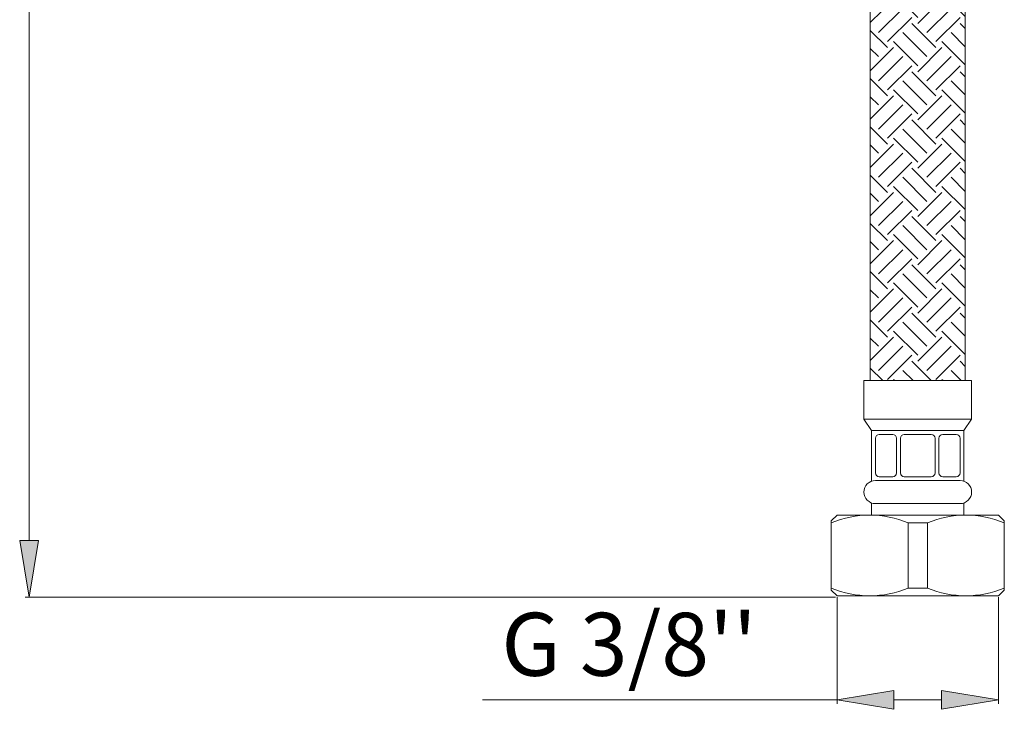
# Model space of a CAD drawing. Units: inches. Extents: x 40 to 195, y 48 to 226.
# Drawn here: x 43 to 82, y 50 to 77 of the extents above; entities that cross this region are included whole.
import ezdxf

# ---------------------------------------------------------------- set-up
doc = ezdxf.new("R2010")
doc.units = ezdxf.units.IN
doc.header["$MEASUREMENT"] = 0
doc.layers.add('010', color=7, linetype='Continuous')
doc.layers.add('cotas', color=7, linetype='Continuous')

# ---------------------------------------------------------------- blocks, each defined once
blk = doc.blocks.new('block 2')
at = {"layer": 'cotas', "color": 7, "lineweight": 9, "true_color": 0xffffff}
blk.add_lwpolyline([(75.451, 54.165), (75.451, 49.932)], dxfattribs=at)
blk = doc.blocks.new('block 3')
at = {"layer": 'cotas', "color": 7, "lineweight": 9, "true_color": 0xffffff}
blk.add_lwpolyline([(81.853, 54.165), (81.853, 49.932)], dxfattribs=at)
blk = doc.blocks.new('block 4')
at = {"layer": 'cotas', "color": 7, "lineweight": 9, "true_color": 0xffffff}
blk.add_lwpolyline([(79.596, 50.094), (77.707, 50.094)], dxfattribs=at)
blk = doc.blocks.new('block 5')
at = {"layer": 'cotas', "color": 7, "lineweight": 9, "true_color": 0xffffff}
blk.add_lwpolyline([(75.451, 50.094), (61.395, 50.094)], dxfattribs=at)
blk = doc.blocks.new('block 6')
at = {"layer": 'cotas', "true_color": 0xffffff}
h = blk.add_hatch(color=7, dxfattribs=at)
h.dxf.hatch_style = 2
h.paths.add_polyline_path([(79.596, 50.47), (81.853, 50.094), (79.596, 49.718)])
at = {"layer": 'cotas', "lineweight": 0}
blk.add_lwpolyline([(79.596, 50.47), (81.853, 50.094), (79.596, 49.718), (79.596, 50.47)], dxfattribs=at)
blk = doc.blocks.new('block 7')
at = {"layer": 'cotas', "true_color": 0xffffff}
h = blk.add_hatch(color=7, dxfattribs=at)
h.dxf.hatch_style = 2
h.paths.add_polyline_path([(77.707, 50.47), (75.451, 50.094), (77.707, 49.718)])
at = {"layer": 'cotas', "lineweight": 0}
blk.add_lwpolyline([(77.707, 50.47), (75.451, 50.094), (77.707, 49.718), (77.707, 50.47)], dxfattribs=at)
blk = doc.blocks.new('block 8')
at = {"layer": 'cotas', "color": 7, "true_color": 0xffffff, "insert": (62.149, 51.049), "char_height": 2.49767, "attachment_point": 7}
blk.add_mtext("\\fArial|b1|i0|c0|p34;\\W1;G 3/8''", dxfattribs=at)
blk = doc.blocks.new('block 82')
at = {"color": 7, "lineweight": 9, "true_color": 0xffffff}
blk.add_lwpolyline([(75.394, 54.165), (43.27, 54.165)], dxfattribs=at)
blk = doc.blocks.new('block 83')
at = {"color": 7, "lineweight": 9, "true_color": 0xffffff}
blk.add_lwpolyline([(43.432, 107.472), (43.432, 56.422)], dxfattribs=at)
blk = doc.blocks.new('block 85')
at = {"true_color": 0xffffff}
h = blk.add_hatch(color=7, dxfattribs=at)
h.dxf.hatch_style = 2
h.paths.add_polyline_path([(43.056, 56.422), (43.432, 54.165), (43.808, 56.422)])
at = {"lineweight": 0}
blk.add_lwpolyline([(43.056, 56.422), (43.432, 54.165), (43.808, 56.422), (43.056, 56.422)], dxfattribs=at)
blk = doc.blocks.new('block 137')
at = {"layer": 'Defpoints', "color": 7, "lineweight": 9, "true_color": 0xffffff}
blk.add_lwpolyline([(75.451, 54.165), (75.451, 54.165)], dxfattribs=at)
blk = doc.blocks.new('block 138')
at = {"layer": 'Defpoints', "color": 7, "lineweight": 9, "true_color": 0xffffff}
blk.add_lwpolyline([(43.432, 54.165), (43.432, 54.165)], dxfattribs=at)
blk = doc.blocks.new('block 139')
at = {"layer": 'Defpoints', "color": 7, "lineweight": 9, "true_color": 0xffffff}
blk.add_lwpolyline([(75.451, 54.222), (75.451, 54.222)], dxfattribs=at)
blk = doc.blocks.new('block 140')
at = {"layer": 'Defpoints', "color": 7, "lineweight": 9, "true_color": 0xffffff}
blk.add_lwpolyline([(81.853, 54.222), (81.853, 54.222)], dxfattribs=at)
blk = doc.blocks.new('block 141')
at = {"layer": 'Defpoints', "color": 7, "lineweight": 9, "true_color": 0xffffff}
blk.add_lwpolyline([(81.853, 50.094), (81.853, 50.094)], dxfattribs=at)
blk = doc.blocks.new('block 371')
at = {"layer": '010', "lineweight": 0}
for points in [[(80.532, 109.729), (76.771, 109.729), (76.771, 104.219), (80.532, 104.219), (80.532, 109.729)], [(80.532, 103.592), (76.771, 103.592), (76.771, 100.317), (80.532, 100.317), (80.532, 103.592)], [(80.532, 99.691), (76.771, 99.691), (76.771, 77.689), (76.771, 62.758), (80.532, 62.758), (80.532, 86.577), (80.532, 99.691)]]:
    blk.add_lwpolyline(points, dxfattribs=at)
at = {"layer": '010', "color": 7, "lineweight": 9, "true_color": 0xffffff}
for points in [[(76.771, 109.509), (76.992, 109.729)], [(77.097, 109.117), (77.71, 109.729)], [(77.456, 108.758), (78.414, 109.715)], [(78.653, 109.715), (78.639, 109.729)], [(78.653, 109.476), (78.906, 109.729)], [(79.012, 109.117), (79.624, 109.729)], [(79.371, 108.758), (80.328, 109.715)], [(79.371, 108.518), (78.414, 109.476)], [(80.532, 109.272), (80.328, 109.476)], [(77.456, 108.518), (76.771, 109.204)], [(79.012, 108.159), (78.055, 109.117)], [(80.532, 108.554), (79.969, 109.117)], [(76.771, 107.594), (77.696, 108.518)], [(78.653, 107.8), (77.696, 108.758)], [(78.653, 107.561), (79.61, 108.518)], [(80.532, 107.836), (79.61, 108.758)], [(77.097, 108.159), (76.771, 108.486)], [(77.097, 107.202), (78.055, 108.159)], [(79.012, 107.202), (79.969, 108.159)], [(77.456, 106.843), (78.414, 107.8)], [(79.371, 106.843), (80.328, 107.8)], [(79.371, 106.604), (78.414, 107.561)], [(80.532, 107.357), (80.328, 107.561)], [(77.456, 106.604), (76.771, 107.289)], [(79.012, 106.245), (78.055, 107.202)], [(80.532, 106.639), (79.969, 107.202)], [(76.771, 105.679), (77.696, 106.604)], [(77.097, 106.245), (76.771, 106.571)], [(78.653, 105.886), (77.696, 106.843)], [(78.653, 105.646), (79.61, 106.604)], [(80.532, 105.921), (79.61, 106.843)], [(77.097, 105.287), (78.055, 106.245)], [(79.012, 105.287), (79.969, 106.245)], [(77.456, 104.928), (78.414, 105.886)], [(79.371, 104.928), (80.328, 105.886)], [(77.456, 104.689), (76.771, 105.374)], [(79.371, 104.689), (78.414, 105.646)], [(80.532, 105.443), (80.328, 105.646)], [(79.012, 104.33), (78.055, 105.287)], [(80.532, 104.725), (79.969, 105.287)], [(77.097, 104.33), (76.771, 104.656)], [(77.226, 104.219), (77.696, 104.689)], [(78.405, 104.219), (77.696, 104.928)], [(79.14, 104.219), (79.61, 104.689)], [(80.319, 104.219), (79.61, 104.928)], [(77.944, 104.219), (78.055, 104.33)], [(79.858, 104.219), (79.969, 104.33)], [(77.456, 102.775), (76.771, 103.46)], [(77.097, 103.373), (77.317, 103.592)], [(77.456, 103.014), (78.035, 103.592)], [(79.371, 102.775), (78.553, 103.592)], [(79.012, 103.373), (79.231, 103.592)], [(79.371, 103.014), (79.949, 103.592)], [(80.532, 103.528), (80.468, 103.592)], [(79.012, 102.416), (78.055, 103.373)], [(80.532, 102.81), (79.969, 103.373)], [(76.771, 101.85), (77.696, 102.775)], [(77.097, 102.416), (76.771, 102.742)], [(78.653, 102.057), (77.696, 103.014)], [(78.653, 101.817), (79.61, 102.775)], [(80.532, 102.092), (79.61, 103.014)], [(77.097, 101.458), (78.055, 102.416)], [(79.012, 101.458), (79.969, 102.416)], [(77.456, 101.099), (78.414, 102.057)], [(79.371, 101.099), (80.328, 102.057)], [(77.456, 100.86), (76.771, 101.545)], [(79.371, 100.86), (78.414, 101.817)], [(80.532, 101.613), (80.328, 101.817)], [(78.478, 100.317), (77.696, 101.099)], [(79.012, 100.501), (78.055, 101.458)], [(80.392, 100.317), (79.61, 101.099)], [(80.532, 100.895), (79.969, 101.458)], [(77.097, 100.501), (76.771, 100.827)], [(77.153, 100.317), (77.696, 100.86)], [(79.068, 100.317), (79.61, 100.86)], [(77.871, 100.317), (78.055, 100.501)], [(79.786, 100.317), (79.969, 100.501)], [(77.456, 98.945), (76.771, 99.63)], [(77.097, 99.544), (77.244, 99.691)], [(77.456, 99.185), (77.962, 99.691)], [(79.012, 98.586), (78.055, 99.544)], [(79.371, 98.945), (78.626, 99.691)], [(79.012, 99.544), (79.159, 99.691)], [(79.371, 99.185), (79.877, 99.691)], [(80.532, 98.981), (79.969, 99.544)], [(78.653, 98.227), (77.696, 99.185)], [(80.532, 98.263), (79.61, 99.185)], [(76.771, 98.021), (77.696, 98.945)], [(77.097, 98.586), (76.771, 98.912)], [(78.653, 97.988), (79.61, 98.945)], [(77.097, 97.629), (78.055, 98.586)], [(79.012, 97.629), (79.969, 98.586)], [(77.456, 97.27), (78.414, 98.227)], [(79.371, 97.031), (78.414, 97.988)], [(79.371, 97.27), (80.328, 98.227)], [(80.532, 97.784), (80.328, 97.988)], [(77.456, 97.031), (76.771, 97.716)], [(79.012, 96.672), (78.055, 97.629)], [(80.532, 97.066), (79.969, 97.629)], [(78.653, 96.313), (77.696, 97.27)], [(80.532, 96.348), (79.61, 97.27)], [(76.771, 96.106), (77.696, 97.031)], [(77.097, 96.672), (76.771, 96.998)], [(78.653, 96.073), (79.61, 97.031)], [(77.097, 95.714), (78.055, 96.672)], [(79.012, 95.714), (79.969, 96.672)], [(77.456, 95.355), (78.414, 96.313)], [(79.371, 95.116), (78.414, 96.073)], [(79.371, 95.355), (80.328, 96.313)], [(80.532, 95.869), (80.328, 96.073)], [(77.456, 95.116), (76.771, 95.801)], [(79.012, 94.757), (78.055, 95.714)], [(80.532, 95.152), (79.969, 95.714)], [(78.653, 94.398), (77.696, 95.355)], [(80.532, 94.434), (79.61, 95.355)], [(76.771, 94.192), (77.696, 95.116)], [(77.097, 94.757), (76.771, 95.083)], [(78.653, 94.159), (79.61, 95.116)], [(77.097, 93.8), (78.055, 94.757)], [(79.012, 93.8), (79.969, 94.757)], [(77.456, 93.441), (78.414, 94.398)], [(79.371, 93.201), (78.414, 94.159)], [(79.371, 93.441), (80.328, 94.398)], [(80.532, 93.955), (80.328, 94.159)], [(77.456, 93.201), (76.771, 93.887)], [(79.012, 92.842), (78.055, 93.8)], [(80.532, 93.237), (79.969, 93.8)], [(78.653, 92.483), (77.696, 93.441)], [(80.532, 92.519), (79.61, 93.441)], [(76.771, 92.277), (77.696, 93.201)], [(77.097, 92.842), (76.771, 93.169)], [(78.653, 92.244), (79.61, 93.201)], [(77.097, 91.885), (78.055, 92.842)], [(79.012, 91.885), (79.969, 92.842)], [(77.456, 91.526), (78.414, 92.483)], [(79.371, 91.287), (78.414, 92.244)], [(79.371, 91.526), (80.328, 92.483)], [(80.532, 92.04), (80.328, 92.244)], [(77.456, 91.287), (76.771, 91.972)], [(79.012, 90.928), (78.055, 91.885)], [(80.532, 91.322), (79.969, 91.885)], [(78.653, 90.569), (77.696, 91.526)], [(80.532, 90.604), (79.61, 91.526)], [(76.771, 90.362), (77.696, 91.287)], [(77.097, 90.928), (76.771, 91.254)], [(78.653, 90.33), (79.61, 91.287)], [(77.097, 89.971), (78.055, 90.928)], [(77.456, 89.612), (78.414, 90.569)], [(79.012, 89.971), (79.969, 90.928)], [(79.371, 89.612), (80.328, 90.569)], [(79.371, 89.372), (78.414, 90.33)], [(80.532, 90.126), (80.328, 90.33)], [(77.456, 89.372), (76.771, 90.057)], [(79.012, 89.013), (78.055, 89.971)], [(80.532, 89.408), (79.969, 89.971)], [(76.771, 88.448), (77.696, 89.372)], [(78.653, 88.654), (77.696, 89.612)], [(78.653, 88.415), (79.61, 89.372)], [(80.532, 88.69), (79.61, 89.612)], [(77.097, 89.013), (76.771, 89.339)], [(77.097, 88.056), (78.055, 89.013)], [(79.012, 88.056), (79.969, 89.013)], [(77.456, 87.697), (78.414, 88.654)], [(79.371, 87.697), (80.328, 88.654)], [(79.371, 87.458), (78.414, 88.415)], [(80.532, 88.211), (80.328, 88.415)], [(77.456, 87.458), (76.771, 88.143)], [(79.012, 87.099), (78.055, 88.056)], [(80.532, 87.493), (79.969, 88.056)], [(76.771, 86.533), (77.696, 87.458)], [(77.097, 87.099), (76.771, 87.425)], [(78.653, 86.74), (77.696, 87.697)], [(78.653, 86.5), (79.61, 87.458)], [(80.532, 86.775), (79.61, 87.697)], [(77.097, 86.141), (78.055, 87.099)], [(79.012, 86.141), (79.969, 87.099)], [(77.456, 85.782), (78.414, 86.74)], [(79.371, 85.782), (80.328, 86.74)], [(79.371, 85.543), (78.414, 86.5)], [(80.532, 86.296), (80.328, 86.5)], [(77.456, 85.543), (76.771, 86.228)], [(79.012, 85.184), (78.055, 86.141)], [(80.532, 85.578), (79.969, 86.141)], [(76.771, 84.619), (77.696, 85.543)], [(77.097, 85.184), (76.771, 85.51)], [(78.653, 84.825), (77.696, 85.782)], [(78.653, 84.586), (79.61, 85.543)], [(80.532, 84.86), (79.61, 85.782)], [(77.097, 84.227), (78.055, 85.184)], [(79.012, 84.227), (79.969, 85.184)], [(77.456, 83.868), (78.414, 84.825)], [(79.371, 83.868), (80.328, 84.825)], [(77.456, 83.628), (76.771, 84.314)], [(79.371, 83.628), (78.414, 84.586)], [(80.532, 84.382), (80.328, 84.586)], [(79.012, 83.269), (78.055, 84.227)], [(80.532, 83.664), (79.969, 84.227)], [(76.771, 82.704), (77.696, 83.628)], [(77.097, 83.269), (76.771, 83.596)], [(78.653, 82.91), (77.696, 83.868)], [(78.653, 82.671), (79.61, 83.628)], [(80.532, 82.946), (79.61, 83.868)], [(77.097, 82.312), (78.055, 83.269)], [(79.012, 82.312), (79.969, 83.269)], [(77.456, 81.953), (78.414, 82.91)], [(79.371, 81.953), (80.328, 82.91)], [(77.456, 81.714), (76.771, 82.399)], [(79.371, 81.714), (78.414, 82.671)], [(80.532, 82.467), (80.328, 82.671)], [(79.012, 81.355), (78.055, 82.312)], [(80.532, 81.749), (79.969, 82.312)], [(76.771, 80.789), (77.696, 81.714)], [(77.097, 81.355), (76.771, 81.681)], [(78.653, 80.996), (77.696, 81.953)], [(78.653, 80.756), (79.61, 81.714)], [(80.532, 81.031), (79.61, 81.953)], [(77.097, 80.397), (78.055, 81.355)], [(79.012, 80.397), (79.969, 81.355)], [(77.456, 80.038), (78.414, 80.996)], [(79.371, 80.038), (80.328, 80.996)], [(77.456, 79.799), (76.771, 80.484)], [(79.012, 79.44), (78.055, 80.397)], [(79.371, 79.799), (78.414, 80.756)], [(80.532, 79.835), (79.969, 80.397)], [(80.532, 80.553), (80.328, 80.756)], [(78.653, 79.081), (77.696, 80.038)], [(80.532, 79.117), (79.61, 80.038)], [(76.771, 78.875), (77.696, 79.799)], [(77.097, 79.44), (76.771, 79.766)], [(78.653, 78.842), (79.61, 79.799)], [(77.097, 78.483), (78.055, 79.44)], [(79.012, 78.483), (79.969, 79.44)], [(77.456, 78.124), (78.414, 79.081)], [(79.371, 77.885), (78.414, 78.842)], [(79.371, 78.124), (80.328, 79.081)], [(80.532, 78.638), (80.328, 78.842)], [(77.456, 77.885), (76.771, 78.57)], [(79.012, 77.526), (78.055, 78.483)], [(80.532, 77.92), (79.969, 78.483)], [(78.653, 77.167), (77.696, 78.124)], [(80.532, 77.202), (79.61, 78.124)], [(76.771, 76.96), (77.696, 77.885)], [(77.097, 77.526), (76.771, 77.852)], [(78.653, 76.927), (79.61, 77.885)], [(77.097, 76.568), (78.055, 77.526)], [(79.012, 76.568), (79.969, 77.526)], [(77.456, 76.209), (78.414, 77.167)], [(79.371, 75.97), (78.414, 76.927)], [(79.371, 76.209), (80.328, 77.167)], [(80.532, 76.723), (80.328, 76.927)], [(77.456, 75.97), (76.771, 76.655)], [(79.012, 75.611), (78.055, 76.568)], [(80.532, 76.005), (79.969, 76.568)], [(78.653, 75.252), (77.696, 76.209)], [(80.532, 75.287), (79.61, 76.209)], [(76.771, 75.045), (77.696, 75.97)], [(77.097, 75.611), (76.771, 75.937)], [(78.653, 75.013), (79.61, 75.97)], [(77.097, 74.654), (78.055, 75.611)], [(79.012, 74.654), (79.969, 75.611)], [(77.456, 74.295), (78.414, 75.252)], [(79.371, 74.055), (78.414, 75.013)], [(79.371, 74.295), (80.328, 75.252)], [(80.532, 74.809), (80.328, 75.013)], [(77.456, 74.055), (76.771, 74.74)], [(79.012, 73.696), (78.055, 74.654)], [(80.532, 74.091), (79.969, 74.654)], [(78.653, 73.337), (77.696, 74.295)], [(80.532, 73.373), (79.61, 74.295)], [(76.771, 73.131), (77.696, 74.055)], [(77.097, 73.696), (76.771, 74.022)], [(78.653, 73.098), (79.61, 74.055)], [(77.097, 72.739), (78.055, 73.696)], [(79.012, 72.739), (79.969, 73.696)], [(77.456, 72.38), (78.414, 73.337)], [(79.371, 72.141), (78.414, 73.098)], [(79.371, 72.38), (80.328, 73.337)], [(80.532, 72.894), (80.328, 73.098)], [(77.456, 72.141), (76.771, 72.826)], [(79.012, 71.782), (78.055, 72.739)], [(80.532, 72.176), (79.969, 72.739)], [(78.653, 71.423), (77.696, 72.38)], [(80.532, 71.458), (79.61, 72.38)], [(76.771, 71.216), (77.696, 72.141)], [(77.097, 71.782), (76.771, 72.108)], [(78.653, 71.183), (79.61, 72.141)], [(77.097, 70.824), (78.055, 71.782)], [(77.456, 70.465), (78.414, 71.423)], [(79.012, 70.824), (79.969, 71.782)], [(79.371, 70.465), (80.328, 71.423)], [(79.371, 70.226), (78.414, 71.183)], [(80.532, 70.979), (80.328, 71.183)], [(77.456, 70.226), (76.771, 70.911)], [(79.012, 69.867), (78.055, 70.824)], [(80.532, 70.262), (79.969, 70.824)], [(78.653, 69.508), (77.696, 70.465)], [(80.532, 69.544), (79.61, 70.465)], [(76.771, 69.302), (77.696, 70.226)], [(77.097, 69.867), (76.771, 70.193)], [(77.097, 68.91), (78.055, 69.867)], [(78.653, 69.269), (79.61, 70.226)], [(79.012, 68.91), (79.969, 69.867)], [(77.456, 68.551), (78.414, 69.508)], [(79.371, 68.551), (80.328, 69.508)], [(79.371, 68.311), (78.414, 69.269)], [(80.532, 69.065), (80.328, 69.269)], [(77.456, 68.311), (76.771, 68.997)], [(79.012, 67.952), (78.055, 68.91)], [(80.532, 68.347), (79.969, 68.91)], [(76.771, 67.387), (77.696, 68.311)], [(78.653, 67.593), (77.696, 68.551)], [(78.653, 67.354), (79.61, 68.311)], [(80.532, 67.629), (79.61, 68.551)], [(77.097, 67.952), (76.771, 68.279)], [(77.097, 66.995), (78.055, 67.952)], [(79.012, 66.995), (79.969, 67.952)], [(77.456, 66.636), (78.414, 67.593)], [(79.371, 66.636), (80.328, 67.593)], [(79.371, 66.397), (78.414, 67.354)], [(80.532, 67.15), (80.328, 67.354)], [(77.456, 66.397), (76.771, 67.082)], [(79.012, 66.038), (78.055, 66.995)], [(80.532, 66.432), (79.969, 66.995)], [(76.771, 65.472), (77.696, 66.397)], [(77.097, 66.038), (76.771, 66.364)], [(78.653, 65.679), (77.696, 66.636)], [(78.653, 65.44), (79.61, 66.397)], [(80.532, 65.714), (79.61, 66.636)], [(77.097, 65.081), (78.055, 66.038)], [(79.012, 65.081), (79.969, 66.038)], [(77.456, 64.722), (78.414, 65.679)], [(79.371, 64.722), (80.328, 65.679)], [(79.371, 64.482), (78.414, 65.44)], [(80.532, 65.236), (80.328, 65.44)], [(77.456, 64.482), (76.771, 65.167)], [(79.012, 64.123), (78.055, 65.081)], [(80.532, 64.518), (79.969, 65.081)], [(76.771, 63.558), (77.696, 64.482)], [(77.097, 64.123), (76.771, 64.449)], [(78.653, 63.764), (77.696, 64.722)], [(78.653, 63.525), (79.61, 64.482)], [(80.532, 63.8), (79.61, 64.722)], [(77.097, 63.166), (78.055, 64.123)], [(79.012, 63.166), (79.969, 64.123)], [(77.456, 62.807), (78.414, 63.764)], [(79.371, 62.807), (80.328, 63.764)], [(77.266, 62.758), (76.771, 63.253)], [(79.181, 62.758), (78.414, 63.525)], [(80.532, 63.321), (80.328, 63.525)], [(78.463, 62.758), (78.055, 63.166)], [(80.377, 62.758), (79.969, 63.166)], [(77.745, 62.758), (77.696, 62.807)], [(79.659, 62.758), (79.61, 62.807)]]:
    blk.add_lwpolyline(points, dxfattribs=at)
blk = doc.blocks.new('block 428')
at = {"layer": '010', "color": 7, "lineweight": 9, "true_color": 0xffffff}
blk.add_lwpolyline([(80.532, 86.577), (80.532, 62.758)], dxfattribs=at)
blk = doc.blocks.new('block 429')
at = {"layer": '010', "color": 7, "lineweight": 9, "true_color": 0xffffff}
blk.add_lwpolyline([(76.771, 85.063), (76.771, 62.758)], dxfattribs=at)
blk = doc.blocks.new('block 430')
at = {"layer": '010', "color": 7, "lineweight": 9, "true_color": 0xffffff}
blk.add_lwpolyline([(80.786, 62.758), (76.518, 62.758)], dxfattribs=at)
blk = doc.blocks.new('block 431')
at = {"layer": '010', "color": 7, "lineweight": 9, "true_color": 0xffffff}
blk.add_lwpolyline([(80.481, 60.776), (80.481, 58.768)], dxfattribs=at)
blk = doc.blocks.new('block 432')
at = {"layer": '010', "color": 7, "lineweight": 9, "true_color": 0xffffff}
blk.add_lwpolyline([(80.328, 60.471), (80.328, 59.099)], dxfattribs=at)
blk = doc.blocks.new('block 433')
at = {"layer": '010', "color": 7, "lineweight": 9, "true_color": 0xffffff}
blk.add_open_spline([(80.328, 60.471), (80.328, 60.555), (80.26, 60.624), (80.176, 60.624)], degree=3, dxfattribs=at)
blk = doc.blocks.new('block 434')
at = {"layer": '010', "color": 7, "lineweight": 9, "true_color": 0xffffff}
blk.add_lwpolyline([(80.481, 57.906), (80.481, 57.423)], dxfattribs=at)
blk = doc.blocks.new('block 435')
at = {"layer": '010', "color": 7, "lineweight": 9, "true_color": 0xffffff}
blk.add_lwpolyline([(76.822, 60.776), (76.822, 58.768)], dxfattribs=at)
blk = doc.blocks.new('block 436')
at = {"layer": '010', "color": 7, "lineweight": 9, "true_color": 0xffffff}
blk.add_lwpolyline([(76.975, 60.471), (76.975, 59.099)], dxfattribs=at)
blk = doc.blocks.new('block 437')
at = {"layer": '010', "color": 7, "lineweight": 9, "true_color": 0xffffff}
blk.add_open_spline([(77.127, 60.624), (77.043, 60.624), (76.975, 60.555), (76.975, 60.471)], degree=3, dxfattribs=at)
blk = doc.blocks.new('block 438')
at = {"layer": '010', "color": 7, "lineweight": 9, "true_color": 0xffffff}
blk.add_lwpolyline([(76.822, 57.906), (76.822, 57.423)], dxfattribs=at)
blk = doc.blocks.new('block 439')
at = {"layer": '010', "color": 7, "lineweight": 9, "true_color": 0xffffff}
blk.add_lwpolyline([(80.328, 58.795), (76.975, 58.795)], dxfattribs=at)
blk = doc.blocks.new('block 440')
at = {"layer": '010', "color": 7, "lineweight": 9, "true_color": 0xffffff}
blk.add_lwpolyline([(79.185, 58.947), (78.118, 58.947)], dxfattribs=at)
blk = doc.blocks.new('block 441')
at = {"layer": '010', "color": 7, "lineweight": 9, "true_color": 0xffffff}
blk.add_open_spline([(79.185, 58.947), (79.269, 58.947), (79.338, 59.015), (79.338, 59.099)], degree=3, dxfattribs=at)
blk = doc.blocks.new('block 442')
at = {"layer": '010', "color": 7, "lineweight": 9, "true_color": 0xffffff}
blk.add_open_spline([(77.966, 59.099), (77.966, 59.015), (78.034, 58.947), (78.118, 58.947)], degree=3, dxfattribs=at)
blk = doc.blocks.new('block 443')
at = {"layer": '010', "color": 7, "lineweight": 9, "true_color": 0xffffff}
blk.add_lwpolyline([(80.328, 57.88), (76.975, 57.88)], dxfattribs=at)
blk = doc.blocks.new('block 444')
at = {"layer": '010', "color": 7, "lineweight": 9, "true_color": 0xffffff}
blk.add_lwpolyline([(80.481, 60.776), (76.822, 60.776)], dxfattribs=at)
blk = doc.blocks.new('block 445')
at = {"layer": '010', "color": 7, "lineweight": 9, "true_color": 0xffffff}
blk.add_lwpolyline([(79.185, 60.624), (78.118, 60.624)], dxfattribs=at)
blk = doc.blocks.new('block 446')
at = {"layer": '010', "color": 7, "lineweight": 9, "true_color": 0xffffff}
blk.add_lwpolyline([(80.786, 61.233), (76.518, 61.233)], dxfattribs=at)
blk = doc.blocks.new('block 447')
at = {"layer": '010', "color": 7, "lineweight": 9, "true_color": 0xffffff}
blk.add_lwpolyline([(80.786, 62.758), (80.786, 61.233)], dxfattribs=at)
blk = doc.blocks.new('block 448')
at = {"layer": '010', "color": 7, "lineweight": 9, "true_color": 0xffffff}
blk.add_lwpolyline([(80.786, 61.233), (80.481, 60.776)], dxfattribs=at)
blk = doc.blocks.new('block 449')
at = {"layer": '010', "color": 7, "lineweight": 9, "true_color": 0xffffff}
blk.add_lwpolyline([(76.518, 62.758), (76.518, 61.233)], dxfattribs=at)
blk = doc.blocks.new('block 450')
at = {"layer": '010', "color": 7, "lineweight": 9, "true_color": 0xffffff}
blk.add_lwpolyline([(76.518, 61.233), (76.822, 60.776)], dxfattribs=at)
blk = doc.blocks.new('block 451')
at = {"layer": '010', "color": 7, "lineweight": 9, "true_color": 0xffffff}
blk.add_open_spline([(80.328, 57.88), (80.581, 57.88), (80.786, 58.085), (80.786, 58.337), (80.786, 58.59), (80.581, 58.795), (80.328, 58.795)], degree=3, knots=[0, 0, 0, 0, 1, 1, 1, 2, 2, 2, 2], dxfattribs=at)
blk = doc.blocks.new('block 452')
at = {"layer": '010', "color": 7, "lineweight": 9, "true_color": 0xffffff}
blk.add_open_spline([(76.975, 58.795), (76.722, 58.795), (76.518, 58.59), (76.518, 58.337), (76.518, 58.085), (76.722, 57.88), (76.975, 57.88)], degree=3, knots=[0, 0, 0, 0, 1, 1, 1, 2, 2, 2, 2], dxfattribs=at)
blk = doc.blocks.new('block 453')
at = {"layer": '010', "color": 7, "lineweight": 9, "true_color": 0xffffff}
blk.add_lwpolyline([(81.853, 54.222), (75.451, 54.222)], dxfattribs=at)
blk = doc.blocks.new('block 454')
at = {"layer": '010', "color": 7, "lineweight": 9, "true_color": 0xffffff}
blk.add_lwpolyline([(75.222, 54.45), (75.451, 54.222)], dxfattribs=at)
blk = doc.blocks.new('block 455')
at = {"layer": '010', "color": 7, "lineweight": 9, "true_color": 0xffffff}
blk.add_lwpolyline([(82.081, 54.45), (81.853, 54.222)], dxfattribs=at)
blk = doc.blocks.new('block 456')
at = {"layer": '010', "color": 7, "lineweight": 9, "true_color": 0xffffff}
blk.add_lwpolyline([(81.853, 57.423), (75.451, 57.423)], dxfattribs=at)
blk = doc.blocks.new('block 457')
at = {"layer": '010', "color": 7, "lineweight": 9, "true_color": 0xffffff}
blk.add_lwpolyline([(75.222, 57.194), (75.451, 57.423)], dxfattribs=at)
blk = doc.blocks.new('block 458')
at = {"layer": '010', "color": 7, "lineweight": 9, "true_color": 0xffffff}
blk.add_lwpolyline([(82.081, 57.194), (82.081, 54.45)], dxfattribs=at)
blk = doc.blocks.new('block 459')
at = {"layer": '010', "color": 7, "lineweight": 9, "true_color": 0xffffff}
blk.add_lwpolyline([(81.853, 57.423), (82.081, 57.194)], dxfattribs=at)
blk = doc.blocks.new('block 460')
at = {"layer": '010', "color": 7, "lineweight": 9, "true_color": 0xffffff}
blk.add_lwpolyline([(75.222, 57.194), (75.222, 54.45)], dxfattribs=at)
blk = doc.blocks.new('block 461')
at = {"layer": '010', "color": 7, "lineweight": 9, "true_color": 0xffffff}
blk.add_lwpolyline([(78.271, 57.118), (78.271, 54.526)], dxfattribs=at)
blk = doc.blocks.new('block 462')
at = {"layer": '010', "color": 7, "lineweight": 9, "true_color": 0xffffff}
blk.add_lwpolyline([(79.033, 57.118), (79.033, 54.526)], dxfattribs=at)
blk = doc.blocks.new('block 463')
at = {"layer": '010', "color": 7, "lineweight": 9, "true_color": 0xffffff}
blk.add_lwpolyline([(79.033, 57.118), (78.271, 57.118)], dxfattribs=at)
blk = doc.blocks.new('block 464')
at = {"layer": '010', "color": 7, "lineweight": 9, "true_color": 0xffffff}
blk.add_open_spline([(82.081, 57.118), (81.106, 57.524), (80.008, 57.524), (79.033, 57.118)], degree=3, dxfattribs=at)
blk = doc.blocks.new('block 465')
at = {"layer": '010', "color": 7, "lineweight": 9, "true_color": 0xffffff}
blk.add_open_spline([(79.033, 54.526), (80.008, 54.12), (81.106, 54.12), (82.081, 54.526)], degree=3, dxfattribs=at)
blk = doc.blocks.new('block 466')
at = {"layer": '010', "color": 7, "lineweight": 9, "true_color": 0xffffff}
blk.add_open_spline([(78.271, 57.118), (77.295, 57.524), (76.197, 57.524), (75.222, 57.118)], degree=3, dxfattribs=at)
blk = doc.blocks.new('block 467')
at = {"layer": '010', "color": 7, "lineweight": 9, "true_color": 0xffffff}
blk.add_open_spline([(75.222, 54.526), (76.197, 54.12), (77.295, 54.12), (78.271, 54.526)], degree=3, dxfattribs=at)
blk = doc.blocks.new('block 468')
at = {"layer": '010', "color": 7, "lineweight": 9, "true_color": 0xffffff}
blk.add_lwpolyline([(78.271, 54.526), (79.033, 54.526)], dxfattribs=at)
blk = doc.blocks.new('block 469')
at = {"layer": '010', "color": 7, "lineweight": 9, "true_color": 0xffffff}
blk.add_lwpolyline([(77.966, 60.471), (77.966, 59.099)], dxfattribs=at)
blk = doc.blocks.new('block 470')
at = {"layer": '010', "color": 7, "lineweight": 9, "true_color": 0xffffff}
blk.add_open_spline([(78.118, 60.624), (78.034, 60.624), (77.966, 60.555), (77.966, 60.471)], degree=3, dxfattribs=at)
blk = doc.blocks.new('block 471')
at = {"layer": '010', "color": 7, "lineweight": 9, "true_color": 0xffffff}
blk.add_lwpolyline([(79.338, 60.471), (79.338, 59.099)], dxfattribs=at)
blk = doc.blocks.new('block 472')
at = {"layer": '010', "color": 7, "lineweight": 9, "true_color": 0xffffff}
blk.add_open_spline([(79.338, 60.471), (79.338, 60.555), (79.269, 60.624), (79.185, 60.624)], degree=3, dxfattribs=at)
blk = doc.blocks.new('block 473')
at = {"layer": '010', "color": 7, "lineweight": 9, "true_color": 0xffffff}
blk.add_lwpolyline([(80.176, 58.947), (79.642, 58.947)], dxfattribs=at)
blk = doc.blocks.new('block 474')
at = {"layer": '010', "color": 7, "lineweight": 9, "true_color": 0xffffff}
blk.add_open_spline([(80.176, 58.947), (80.26, 58.947), (80.328, 59.015), (80.328, 59.099)], degree=3, dxfattribs=at)
blk = doc.blocks.new('block 475')
at = {"layer": '010', "color": 7, "lineweight": 9, "true_color": 0xffffff}
blk.add_open_spline([(79.49, 59.099), (79.49, 59.015), (79.558, 58.947), (79.642, 58.947)], degree=3, dxfattribs=at)
blk = doc.blocks.new('block 476')
at = {"layer": '010', "color": 7, "lineweight": 9, "true_color": 0xffffff}
blk.add_lwpolyline([(80.176, 60.624), (79.642, 60.624)], dxfattribs=at)
blk = doc.blocks.new('block 477')
at = {"layer": '010', "color": 7, "lineweight": 9, "true_color": 0xffffff}
blk.add_lwpolyline([(79.49, 60.471), (79.49, 59.099)], dxfattribs=at)
blk = doc.blocks.new('block 478')
at = {"layer": '010', "color": 7, "lineweight": 9, "true_color": 0xffffff}
blk.add_open_spline([(79.642, 60.624), (79.558, 60.624), (79.49, 60.555), (79.49, 60.471)], degree=3, dxfattribs=at)
blk = doc.blocks.new('block 479')
at = {"layer": '010', "color": 7, "lineweight": 9, "true_color": 0xffffff}
blk.add_lwpolyline([(77.127, 58.947), (77.661, 58.947)], dxfattribs=at)
blk = doc.blocks.new('block 480')
at = {"layer": '010', "color": 7, "lineweight": 9, "true_color": 0xffffff}
blk.add_open_spline([(76.975, 59.099), (76.975, 59.015), (77.043, 58.947), (77.127, 58.947)], degree=3, dxfattribs=at)
blk = doc.blocks.new('block 481')
at = {"layer": '010', "color": 7, "lineweight": 9, "true_color": 0xffffff}
blk.add_open_spline([(77.661, 58.947), (77.745, 58.947), (77.813, 59.015), (77.813, 59.099)], degree=3, dxfattribs=at)
blk = doc.blocks.new('block 482')
at = {"layer": '010', "color": 7, "lineweight": 9, "true_color": 0xffffff}
blk.add_lwpolyline([(77.127, 60.624), (77.661, 60.624)], dxfattribs=at)
blk = doc.blocks.new('block 483')
at = {"layer": '010', "color": 7, "lineweight": 9, "true_color": 0xffffff}
blk.add_lwpolyline([(77.813, 60.471), (77.813, 59.099)], dxfattribs=at)
blk = doc.blocks.new('block 484')
at = {"layer": '010', "color": 7, "lineweight": 9, "true_color": 0xffffff}
blk.add_open_spline([(77.813, 60.471), (77.813, 60.555), (77.745, 60.624), (77.661, 60.624)], degree=3, dxfattribs=at)
blk = doc.blocks.new('block 485')
at = {"layer": '010', "color": 7, "lineweight": 9, "true_color": 0xffffff}
blk.add_lwpolyline([(75.755, 54.222), (76.06, 54.222)], dxfattribs=at)

msp = doc.modelspace()

# ---------------------------------------------------------------- block references
for name in ['block 83', 'block 85', 'block 82']:
    msp.add_blockref(name, (0, 0))
at = {"layer": '010'}
for name in ['block 371', 'block 428', 'block 429', 'block 430', 'block 449', 'block 447', 'block 446', 'block 450', 'block 448', 'block 435', 'block 444', 'block 437', 'block 482', 'block 484', 'block 470', 'block 445', 'block 472', 'block 478', 'block 476', 'block 433', 'block 431', 'block 436', 'block 483', 'block 469', 'block 471', 'block 477', 'block 432', 'block 480', 'block 479', 'block 481', 'block 442', 'block 440', 'block 441', 'block 475', 'block 473', 'block 474', 'block 452', 'block 439', 'block 451', 'block 438', 'block 443', 'block 434', 'block 466', 'block 457', 'block 456', 'block 464', 'block 459', 'block 460', 'block 461', 'block 463', 'block 462', 'block 458', 'block 467', 'block 454', 'block 468', 'block 465', 'block 455', 'block 453', 'block 485']:
    msp.add_blockref(name, (0, 0), dxfattribs=at)
at = {"layer": 'cotas'}
for name in ['block 2', 'block 3', 'block 8', 'block 7', 'block 6', 'block 5', 'block 4']:
    msp.add_blockref(name, (0, 0), dxfattribs=at)
at = {"layer": 'Defpoints'}
for name in ['block 138', 'block 139', 'block 137', 'block 140', 'block 141']:
    msp.add_blockref(name, (0, 0), dxfattribs=at)

doc.saveas('drawing.dxf')
